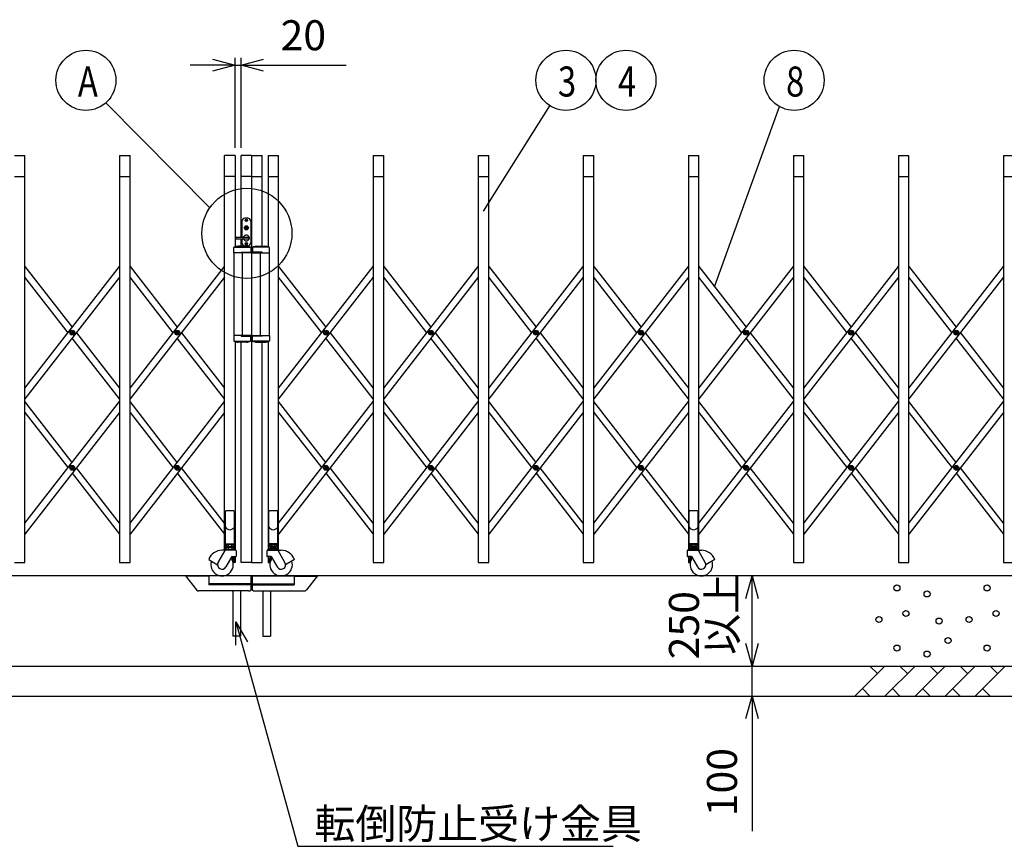
# Model space of a CAD drawing. Extents: x -13 to 21710, y -758 to 14585.
# Drawn here: x 4142 to 7422, y 7870 to 10622 of the extents above; entities that cross this region are included whole.
import ezdxf

# ---------------------------------------------------------------- set-up
doc = ezdxf.new("R2010")
doc.units = 0
doc.header["$LTSCALE"] = 70
doc.layers.add('_0-1_LAYER_1', color=7, linetype='CONTINUOUS')
doc.layers.add('_0-2_LAYER_2', color=7, linetype='CONTINUOUS')
doc.styles.get("Standard").update_dxf_attribs({"font": 'txt', "bigfont": 'bigfont.shx'})

msp = doc.modelspace()

# ---------------------------------------------------------------- linework, layer by layer
at = {"layer": '_0-1_LAYER_1', "color": 7, "linetype": 'Continuous'}
for p, q in [((4125, 10170), (4160, 10170)), ((4160, 8815), (4160, 10170)), ((4475, 10170), (4510, 10170)), ((4475, 10170), (4475, 8815)), ((4510, 8815), (4510, 10170)), ((4860, 10170), (4825, 10170)), ((4825, 8858.4), (4825, 10170)), ((4860, 10170), (4860, 9865.8)), ((4915, 10170), (4880, 10170)), ((4880, 9897.5), (4880, 10170)), ((4915, 10170), (4950, 10170)), ((4915, 10170), (4915, 8815)), ((4915, 10170), (4915, 8815)), ((4950, 9867.5), (4950, 10170)), ((4970, 10170), (5005, 10170)), ((4970, 10170), (4970, 9865.8)), ((5005, 8858.4), (5005, 10170)), ((5320, 10170), (5355, 10170)), ((5320, 10170), (5320, 8815)), ((5355, 8815), (5355, 10170)), ((5670, 10170), (5705, 10170)), ((5670, 10170), (5670, 8815)), ((5705, 8815), (5705, 10170)), ((6020, 10170), (6055, 10170)), ((6020, 10170), (6020, 8815)), ((6055, 8815), (6055, 10170)), ((6370, 10170), (6405, 10170)), ((6370, 10170), (6370, 8858.5)), ((6405, 8858.4), (6405, 10170)), ((6720, 10170), (6755, 10170)), ((6720, 10170), (6720, 8815)), ((6755, 8815), (6755, 10170)), ((7070, 10170), (7105, 10170)), ((7070, 10170), (7070, 8815)), ((7105, 8815), (7105, 10170)), ((7420, 10170), (7455, 10170)), ((7420, 10170), (7420, 8815)), ((4125, 10100), (4160, 10100)), ((4475, 10100), (4510, 10100)), ((4860, 10100), (4825, 10100)), ((4915, 10100), (4880, 10100)), ((4915, 10100), (4950, 10100)), ((4970, 10100), (5005, 10100)), ((5320, 10100), (5355, 10100)), ((5670, 10100), (5705, 10100)), ((6020, 10100), (6055, 10100)), ((6370, 10100), (6405, 10100)), ((6720, 10100), (6755, 10100)), ((7070, 10100), (7105, 10100)), ((7420, 10100), (7455, 10100)), ((4883, 9951), (4883, 9897.5)), ((4902, 9961), (4893, 9961)), ((4895.6, 9953.5), (4895.6, 9954.5)), ((4895.6, 9954.5), (4896.5, 9954.5)), ((4896.5, 9953.5), (4895.6, 9953.5)), ((4897, 9955.9), (4898, 9955.9)), ((4897, 9955), (4897, 9955.9)), ((4897, 9952.1), (4897, 9953)), ((4898, 9952.1), (4897, 9952.1)), ((4898, 9955.9), (4898, 9955)), ((4898, 9953), (4898, 9952.1)), ((4898.5, 9954.5), (4899.4, 9954.5)), ((4899.4, 9953.5), (4898.5, 9953.5)), ((4899.4, 9954.5), (4899.4, 9953.5)), ((4912, 9951), (4912, 9879)), ((4893, 9928.2), (4893, 9929.8)), ((4893, 9929.8), (4895.5, 9929.8)), ((4893, 9928.2), (4896, 9928.2)), ((4895.5, 9929.8), (4896.5, 9931.5)), ((4896, 9928.2), (4897, 9930.2)), ((4896.5, 9931.5), (4898.5, 9931.5)), ((4897, 9930.2), (4898, 9930.2)), ((4899, 9928.2), (4898, 9930.2)), ((4899.5, 9929.8), (4898.5, 9931.5)), ((4899, 9928.2), (4902, 9928.2)), ((4899.5, 9929.8), (4902, 9929.8)), ((4902, 9928.2), (4902, 9929.8)), ((4862.5, 9896.5), (4862.5, 9893.5)), ((4863.5, 9897.5), (4906.7, 9897.5)), ((4863.5, 9892.5), (4906.7, 9892.5)), ((4880, 9867.5), (4880, 9892.5)), ((4880, 9867.5), (4880, 9892.5)), ((4883, 9892.5), (4883, 9879)), ((4895.6, 9875.5), (4895.6, 9876.5)), ((4895.6, 9876.5), (4896.5, 9876.5)), ((4896.5, 9875.5), (4895.6, 9875.5)), ((4897, 9877.9), (4898, 9877.9)), ((4897, 9877), (4897, 9877.9)), ((4897, 9874.1), (4897, 9875)), ((4898, 9874.1), (4897, 9874.1)), ((4898, 9877.9), (4898, 9877)), ((4898, 9875), (4898, 9874.1)), ((4898.5, 9876.5), (4899.4, 9876.5)), ((4899.4, 9875.5), (4898.5, 9875.5)), ((4899.4, 9876.5), (4899.4, 9875.5)), ((4950, 9867.5), (4950, 9892.5)), ((4855.8, 9846), (4855.8, 9863.4)), ((4912, 9846), (4855.8, 9846)), ((4856, 9846), (4856, 9570)), ((4858.8, 9864), (4908.8, 9864)), ((4897.5, 9867.5), (4870.5, 9867.5)), ((4880.3, 9846), (4880.3, 9848)), ((4880.3, 9848), (4912, 9848)), ((4885, 9570), (4885, 9846)), ((4902, 9869), (4893, 9869)), ((4912, 9863.4), (4912, 9846)), ((4918, 9863.4), (4918, 9846)), ((4949.7, 9848), (4918, 9848)), ((4918, 9846), (4974.2, 9846)), ((4971.2, 9864), (4921.2, 9864)), ((4932.5, 9867.5), (4959.5, 9867.5)), ((4945, 9570), (4945, 9846)), ((4949.7, 9846), (4949.7, 9848)), ((4974, 9846), (4974, 9570)), ((4974.2, 9846), (4974.2, 9863.4)), ((4160, 9395.3), (4475, 9800.2)), ((4160, 9800.2), (4317.5, 9597.7)), ((4510, 9395.3), (4825, 9800.2)), ((4510, 9800.2), (4667.5, 9597.7)), ((5005, 9395.3), (5320, 9800.2)), ((5005, 9800.2), (5162.5, 9597.7)), ((5355, 9395.3), (5670, 9800.2)), ((5355, 9800.2), (5512.5, 9597.7)), ((5705, 9395.3), (6020, 9800.2)), ((5705, 9800.2), (5862.5, 9597.7)), ((6055, 9395.3), (6370, 9800.2)), ((6055, 9800.2), (6212.5, 9597.7)), ((6405, 9395.3), (6720, 9800.2)), ((6405, 9800.2), (6562.5, 9597.7)), ((6755, 9395.3), (7070, 9800.2)), ((6755, 9800.2), (6912.5, 9597.7)), ((7105, 9395.3), (7420, 9800.2)), ((7105, 9800.2), (7262.5, 9597.7)), ((4475, 9764.4), (4160, 9359.5)), ((4303.6, 9579.8), (4160, 9764.4)), ((4825, 9764.4), (4510, 9359.5)), ((4653.6, 9579.8), (4510, 9764.4)), ((5320, 9764.4), (5005, 9359.5)), ((5148.6, 9579.8), (5005, 9764.4)), ((5670, 9764.4), (5355, 9359.5)), ((5498.6, 9579.8), (5355, 9764.4)), ((6020, 9764.4), (5705, 9359.5)), ((5848.6, 9579.8), (5705, 9764.4)), ((6370, 9764.4), (6055, 9359.5)), ((6198.6, 9579.8), (6055, 9764.4)), ((6720, 9764.4), (6405, 9359.5)), ((6548.6, 9579.8), (6405, 9764.4)), ((7070, 9764.4), (6755, 9359.5)), ((6898.6, 9579.8), (6755, 9764.4)), ((7248.6, 9579.8), (7105, 9764.4)), ((7420, 9764.4), (7105, 9359.5)), ((4315.2, 9579.2), (4315.2, 9580.4)), ((4315.2, 9580.4), (4316.4, 9580.4)), ((4316.4, 9579.2), (4315.2, 9579.2)), ((4316.9, 9580.9), (4316.9, 9582.1)), ((4316.9, 9582.1), (4318.1, 9582.1)), ((4316.9, 9577.6), (4316.9, 9578.7)), ((4318.1, 9582.1), (4318.1, 9580.9)), ((4318.1, 9578.7), (4318.1, 9577.6)), ((4318.6, 9580.4), (4319.8, 9580.4)), ((4319.8, 9579.2), (4318.6, 9579.2)), ((4319.8, 9580.4), (4319.8, 9579.2)), ((4331.4, 9579.8), (4475, 9395.3)), ((4665.2, 9579.2), (4665.2, 9580.4)), ((4665.2, 9580.4), (4666.4, 9580.4)), ((4666.4, 9579.2), (4665.2, 9579.2)), ((4666.9, 9580.9), (4666.9, 9582.1)), ((4666.9, 9582.1), (4668.1, 9582.1)), ((4666.9, 9577.6), (4666.9, 9578.7)), ((4668.1, 9582.1), (4668.1, 9580.9)), ((4668.1, 9578.7), (4668.1, 9577.6)), ((4668.6, 9580.4), (4669.8, 9580.4)), ((4669.8, 9579.2), (4668.6, 9579.2)), ((4669.8, 9580.4), (4669.8, 9579.2)), ((4681.4, 9579.8), (4825, 9395.3)), ((5160.2, 9579.2), (5160.2, 9580.4)), ((5160.2, 9580.4), (5161.4, 9580.4)), ((5161.4, 9579.2), (5160.2, 9579.2)), ((5161.9, 9580.9), (5161.9, 9582.1)), ((5161.9, 9582.1), (5163.1, 9582.1)), ((5161.9, 9577.6), (5161.9, 9578.7)), ((5163.1, 9582.1), (5163.1, 9580.9)), ((5163.1, 9578.7), (5163.1, 9577.6)), ((5163.6, 9580.4), (5164.8, 9580.4)), ((5164.8, 9579.2), (5163.6, 9579.2)), ((5164.8, 9580.4), (5164.8, 9579.2)), ((5176.4, 9579.8), (5320, 9395.3)), ((5510.2, 9579.2), (5510.2, 9580.4)), ((5510.2, 9580.4), (5511.4, 9580.4)), ((5511.4, 9579.2), (5510.2, 9579.2)), ((5511.9, 9580.9), (5511.9, 9582.1)), ((5511.9, 9582.1), (5513.1, 9582.1)), ((5511.9, 9577.6), (5511.9, 9578.7)), ((5513.1, 9582.1), (5513.1, 9580.9)), ((5513.1, 9578.7), (5513.1, 9577.6)), ((5513.6, 9580.4), (5514.8, 9580.4)), ((5514.8, 9579.2), (5513.6, 9579.2)), ((5514.8, 9580.4), (5514.8, 9579.2)), ((5526.4, 9579.8), (5670, 9395.3)), ((5860.2, 9579.2), (5860.2, 9580.4)), ((5860.2, 9580.4), (5861.4, 9580.4)), ((5861.4, 9579.2), (5860.2, 9579.2)), ((5861.9, 9580.9), (5861.9, 9582.1)), ((5861.9, 9582.1), (5863.1, 9582.1)), ((5861.9, 9577.6), (5861.9, 9578.7)), ((5863.1, 9582.1), (5863.1, 9580.9)), ((5863.1, 9578.7), (5863.1, 9577.6)), ((5863.6, 9580.4), (5864.8, 9580.4)), ((5864.8, 9579.2), (5863.6, 9579.2)), ((5864.8, 9580.4), (5864.8, 9579.2)), ((5876.4, 9579.8), (6020, 9395.3)), ((6210.2, 9579.2), (6210.2, 9580.4)), ((6210.2, 9580.4), (6211.4, 9580.4)), ((6211.4, 9579.2), (6210.2, 9579.2)), ((6211.9, 9580.9), (6211.9, 9582.1)), ((6211.9, 9582.1), (6213.1, 9582.1)), ((6211.9, 9577.6), (6211.9, 9578.7)), ((6213.1, 9582.1), (6213.1, 9580.9)), ((6213.1, 9578.7), (6213.1, 9577.6)), ((6213.6, 9580.4), (6214.8, 9580.4)), ((6214.8, 9579.2), (6213.6, 9579.2)), ((6214.8, 9580.4), (6214.8, 9579.2)), ((6226.4, 9579.8), (6370, 9395.3)), ((6560.2, 9579.2), (6560.2, 9580.4)), ((6560.2, 9580.4), (6561.4, 9580.4)), ((6561.4, 9579.2), (6560.2, 9579.2)), ((6561.9, 9580.9), (6561.9, 9582.1)), ((6561.9, 9582.1), (6563.1, 9582.1)), ((6561.9, 9577.6), (6561.9, 9578.7)), ((6563.1, 9582.1), (6563.1, 9580.9)), ((6563.1, 9578.7), (6563.1, 9577.6)), ((6563.6, 9580.4), (6564.8, 9580.4)), ((6564.8, 9579.2), (6563.6, 9579.2)), ((6564.8, 9580.4), (6564.8, 9579.2)), ((6576.4, 9579.8), (6720, 9395.3)), ((6910.2, 9579.2), (6910.2, 9580.4)), ((6910.2, 9580.4), (6911.4, 9580.4)), ((6911.4, 9579.2), (6910.2, 9579.2)), ((6911.9, 9580.9), (6911.9, 9582.1)), ((6911.9, 9582.1), (6913.1, 9582.1)), ((6911.9, 9577.6), (6911.9, 9578.7)), ((6913.1, 9582.1), (6913.1, 9580.9)), ((6913.1, 9578.7), (6913.1, 9577.6)), ((6913.6, 9580.4), (6914.8, 9580.4)), ((6914.8, 9579.2), (6913.6, 9579.2)), ((6914.8, 9580.4), (6914.8, 9579.2)), ((6926.4, 9579.8), (7070, 9395.3)), ((7260.2, 9579.2), (7260.2, 9580.4)), ((7260.2, 9580.4), (7261.4, 9580.4)), ((7261.4, 9579.2), (7260.2, 9579.2)), ((7261.9, 9580.9), (7261.9, 9582.1)), ((7261.9, 9582.1), (7263.1, 9582.1)), ((7261.9, 9577.6), (7261.9, 9578.7)), ((7263.1, 9582.1), (7263.1, 9580.9)), ((7263.1, 9578.7), (7263.1, 9577.6)), ((7263.6, 9580.4), (7264.8, 9580.4)), ((7264.8, 9579.2), (7263.6, 9579.2)), ((7264.8, 9580.4), (7264.8, 9579.2)), ((7276.4, 9579.8), (7420, 9395.3)), ((4318.1, 9577.6), (4316.9, 9577.6)), ((4475, 9359.5), (4317.5, 9561.9)), ((4668.1, 9577.6), (4666.9, 9577.6)), ((4825, 9359.5), (4667.5, 9561.9)), ((4912, 9570), (4855.8, 9570)), ((4855.8, 9570), (4855.8, 9552.6)), ((4858.8, 9552), (4908.8, 9552)), ((4860, 9550.2), (4860, 8858.5)), ((4897.5, 9548.5), (4870.5, 9548.5)), ((4880, 8815), (4880, 9548.5)), ((4880.3, 9570), (4880.3, 9568)), ((4880.3, 9568), (4912, 9568)), ((4912, 9552.6), (4912, 9570)), ((4918, 9570), (4974.2, 9570)), ((4918, 9552.6), (4918, 9570)), ((4949.7, 9568), (4918, 9568)), ((4971.2, 9552), (4921.2, 9552)), ((4932.5, 9548.5), (4959.5, 9548.5)), ((4949.7, 9570), (4949.7, 9568)), ((4950, 8815), (4950, 9548.5)), ((4970, 9550.2), (4970, 8858.5)), ((4974.2, 9570), (4974.2, 9552.6)), ((5163.1, 9577.6), (5161.9, 9577.6)), ((5320, 9359.5), (5162.5, 9561.9)), ((5513.1, 9577.6), (5511.9, 9577.6)), ((5670, 9359.5), (5512.5, 9561.9)), ((5863.1, 9577.6), (5861.9, 9577.6)), ((6020, 9359.5), (5862.5, 9561.9)), ((6213.1, 9577.6), (6211.9, 9577.6)), ((6370, 9359.5), (6212.5, 9561.9)), ((6563.1, 9577.6), (6561.9, 9577.6)), ((6720, 9359.5), (6562.5, 9561.9)), ((6913.1, 9577.6), (6911.9, 9577.6)), ((7070, 9359.5), (6912.5, 9561.9)), ((7263.1, 9577.6), (7261.9, 9577.6)), ((7420, 9359.5), (7262.5, 9561.9)), ((4160, 8945.4), (4475, 9350.3)), ((4317.5, 9147.9), (4160, 9350.3)), ((4510, 8945.4), (4825, 9350.3)), ((4667.5, 9147.9), (4510, 9350.3)), ((5005, 8945.4), (5320, 9350.3)), ((5162.5, 9147.9), (5005, 9350.3)), ((5355, 8945.4), (5670, 9350.3)), ((5512.5, 9147.9), (5355, 9350.3)), ((5705, 8945.4), (6020, 9350.3)), ((5862.5, 9147.9), (5705, 9350.3)), ((6055, 8945.4), (6370, 9350.3)), ((6212.5, 9147.9), (6055, 9350.3)), ((6405, 8945.4), (6720, 9350.3)), ((6562.5, 9147.9), (6405, 9350.3)), ((6755, 8945.4), (7070, 9350.3)), ((6912.5, 9147.9), (6755, 9350.3)), ((7105, 8945.4), (7420, 9350.3)), ((7262.5, 9147.9), (7105, 9350.3)), ((4475, 9314.5), (4160, 8909.6)), ((4160, 9314.5), (4303.6, 9129.9)), ((4825, 9314.5), (4510, 8909.6)), ((4510, 9314.5), (4653.6, 9129.9)), ((5320, 9314.5), (5005, 8909.6)), ((5005, 9314.5), (5148.6, 9129.9)), ((5670, 9314.5), (5355, 8909.6)), ((5355, 9314.5), (5498.6, 9129.9)), ((6020, 9314.5), (5705, 8909.6)), ((5705, 9314.5), (5848.6, 9129.9)), ((6370, 9314.5), (6055, 8909.6)), ((6055, 9314.5), (6198.6, 9129.9)), ((6720, 9314.5), (6405, 8909.6)), ((6405, 9314.5), (6548.6, 9129.9)), ((7070, 9314.5), (6755, 8909.6)), ((6755, 9314.5), (6898.6, 9129.9)), ((7420, 9314.5), (7105, 8909.6)), ((7105, 9314.5), (7248.6, 9129.9)), ((4315.2, 9129.3), (4315.2, 9130.5)), ((4315.2, 9130.5), (4316.4, 9130.5)), ((4316.4, 9129.3), (4315.2, 9129.3)), ((4316.9, 9131), (4316.9, 9132.2)), ((4316.9, 9132.2), (4318.1, 9132.2)), ((4316.9, 9127.7), (4316.9, 9128.8)), ((4318.1, 9127.7), (4316.9, 9127.7)), ((4318.1, 9132.2), (4318.1, 9131)), ((4318.1, 9128.8), (4318.1, 9127.7)), ((4318.6, 9130.5), (4319.8, 9130.5)), ((4319.8, 9129.3), (4318.6, 9129.3)), ((4319.8, 9130.5), (4319.8, 9129.3)), ((4475, 8945.4), (4331.4, 9129.9)), ((4665.2, 9129.3), (4665.2, 9130.5)), ((4665.2, 9130.5), (4666.4, 9130.5)), ((4666.4, 9129.3), (4665.2, 9129.3)), ((4666.9, 9131), (4666.9, 9132.2)), ((4666.9, 9132.2), (4668.1, 9132.2)), ((4666.9, 9127.7), (4666.9, 9128.8)), ((4668.1, 9127.7), (4666.9, 9127.7)), ((4668.1, 9132.2), (4668.1, 9131)), ((4668.1, 9128.8), (4668.1, 9127.7)), ((4668.6, 9130.5), (4669.8, 9130.5)), ((4669.8, 9129.3), (4668.6, 9129.3)), ((4669.8, 9130.5), (4669.8, 9129.3)), ((4825, 8945.4), (4681.4, 9129.9)), ((5160.2, 9129.3), (5160.2, 9130.5)), ((5160.2, 9130.5), (5161.4, 9130.5)), ((5161.4, 9129.3), (5160.2, 9129.3)), ((5161.9, 9131), (5161.9, 9132.2)), ((5161.9, 9132.2), (5163.1, 9132.2)), ((5161.9, 9127.7), (5161.9, 9128.8)), ((5163.1, 9127.7), (5161.9, 9127.7)), ((5163.1, 9132.2), (5163.1, 9131)), ((5163.1, 9128.8), (5163.1, 9127.7)), ((5163.6, 9130.5), (5164.8, 9130.5)), ((5164.8, 9129.3), (5163.6, 9129.3)), ((5164.8, 9130.5), (5164.8, 9129.3)), ((5320, 8945.4), (5176.4, 9129.9)), ((5510.2, 9129.3), (5510.2, 9130.5)), ((5510.2, 9130.5), (5511.4, 9130.5)), ((5511.4, 9129.3), (5510.2, 9129.3)), ((5511.9, 9131), (5511.9, 9132.2)), ((5511.9, 9132.2), (5513.1, 9132.2)), ((5511.9, 9127.7), (5511.9, 9128.8)), ((5513.1, 9127.7), (5511.9, 9127.7)), ((5513.1, 9132.2), (5513.1, 9131)), ((5513.1, 9128.8), (5513.1, 9127.7)), ((5513.6, 9130.5), (5514.8, 9130.5)), ((5514.8, 9129.3), (5513.6, 9129.3)), ((5514.8, 9130.5), (5514.8, 9129.3)), ((5670, 8945.4), (5526.4, 9129.9)), ((5860.2, 9129.3), (5860.2, 9130.5)), ((5860.2, 9130.5), (5861.4, 9130.5)), ((5861.4, 9129.3), (5860.2, 9129.3)), ((5861.9, 9131), (5861.9, 9132.2)), ((5861.9, 9132.2), (5863.1, 9132.2)), ((5861.9, 9127.7), (5861.9, 9128.8)), ((5863.1, 9127.7), (5861.9, 9127.7)), ((5863.1, 9132.2), (5863.1, 9131)), ((5863.1, 9128.8), (5863.1, 9127.7)), ((5863.6, 9130.5), (5864.8, 9130.5)), ((5864.8, 9129.3), (5863.6, 9129.3)), ((5864.8, 9130.5), (5864.8, 9129.3)), ((6020, 8945.4), (5876.4, 9129.9)), ((6210.2, 9129.3), (6210.2, 9130.5)), ((6210.2, 9130.5), (6211.4, 9130.5)), ((6211.4, 9129.3), (6210.2, 9129.3)), ((6211.9, 9131), (6211.9, 9132.2)), ((6211.9, 9132.2), (6213.1, 9132.2)), ((6211.9, 9127.7), (6211.9, 9128.8)), ((6213.1, 9127.7), (6211.9, 9127.7)), ((6213.1, 9132.2), (6213.1, 9131)), ((6213.1, 9128.8), (6213.1, 9127.7)), ((6213.6, 9130.5), (6214.8, 9130.5)), ((6214.8, 9129.3), (6213.6, 9129.3)), ((6214.8, 9130.5), (6214.8, 9129.3)), ((6370, 8945.4), (6226.4, 9129.9)), ((6560.2, 9129.3), (6560.2, 9130.5)), ((6560.2, 9130.5), (6561.4, 9130.5)), ((6561.4, 9129.3), (6560.2, 9129.3)), ((6561.9, 9131), (6561.9, 9132.2)), ((6561.9, 9132.2), (6563.1, 9132.2)), ((6561.9, 9127.7), (6561.9, 9128.8)), ((6563.1, 9127.7), (6561.9, 9127.7)), ((6563.1, 9132.2), (6563.1, 9131)), ((6563.1, 9128.8), (6563.1, 9127.7)), ((6563.6, 9130.5), (6564.8, 9130.5)), ((6564.8, 9129.3), (6563.6, 9129.3)), ((6564.8, 9130.5), (6564.8, 9129.3)), ((6720, 8945.4), (6576.4, 9129.9)), ((6910.2, 9129.3), (6910.2, 9130.5)), ((6910.2, 9130.5), (6911.4, 9130.5)), ((6911.4, 9129.3), (6910.2, 9129.3)), ((6911.9, 9131), (6911.9, 9132.2)), ((6911.9, 9132.2), (6913.1, 9132.2)), ((6911.9, 9127.7), (6911.9, 9128.8)), ((6913.1, 9127.7), (6911.9, 9127.7)), ((6913.1, 9132.2), (6913.1, 9131)), ((6913.1, 9128.8), (6913.1, 9127.7)), ((6913.6, 9130.5), (6914.8, 9130.5)), ((6914.8, 9129.3), (6913.6, 9129.3)), ((6914.8, 9130.5), (6914.8, 9129.3)), ((7070, 8945.4), (6926.4, 9129.9)), ((7260.2, 9129.3), (7260.2, 9130.5)), ((7260.2, 9130.5), (7261.4, 9130.5)), ((7261.4, 9129.3), (7260.2, 9129.3)), ((7261.9, 9131), (7261.9, 9132.2)), ((7261.9, 9132.2), (7263.1, 9132.2)), ((7261.9, 9127.7), (7261.9, 9128.8)), ((7263.1, 9127.7), (7261.9, 9127.7)), ((7263.1, 9132.2), (7263.1, 9131)), ((7263.1, 9128.8), (7263.1, 9127.7)), ((7263.6, 9130.5), (7264.8, 9130.5)), ((7264.8, 9129.3), (7263.6, 9129.3)), ((7264.8, 9130.5), (7264.8, 9129.3)), ((7420, 8945.4), (7276.4, 9129.9)), ((4317.5, 9112), (4475, 8909.6)), ((4667.5, 9112), (4825, 8909.6)), ((5162.5, 9112), (5320, 8909.6)), ((5512.5, 9112), (5670, 8909.6)), ((5862.5, 9112), (6020, 8909.6)), ((6212.5, 9112), (6370, 8909.6)), ((6562.5, 9112), (6720, 8909.6)), ((6912.5, 9112), (7070, 8909.6)), ((7262.5, 9112), (7420, 8909.6)), ((4827.7, 8858.5), (4827.7, 8984.4)), ((4857.7, 8858.5), (4857.7, 8984.4)), ((4972.3, 8858.5), (4972.3, 8984.4)), ((5002.3, 8858.5), (5002.3, 8984.4)), ((6372.3, 8858.5), (6372.3, 8984.4)), ((6402.3, 8858.5), (6402.3, 8984.4)), ((4823.7, 8856.5), (4823.7, 8855.5)), ((4825.7, 8858.5), (4859.7, 8858.5)), ((4828.7, 8877), (4856.7, 8877)), ((4830.5, 8858.5), (4855, 8858.5)), ((4830.7, 8858.5), (4830.7, 8863.5)), ((4854.7, 8863.5), (4830.7, 8863.5)), ((4831.8, 8873.6), (4833.3, 8874.5)), ((4831.8, 8873.6), (4831.8, 8868.4)), ((4831.8, 8868.4), (4833.3, 8867.5)), ((4832, 8877), (4853.5, 8877)), ((4832, 8874.5), (4832, 8877)), ((4853.5, 8874.5), (4832, 8874.5)), ((4833.3, 8874.5), (4852.1, 8874.5)), ((4833.3, 8867.5), (4852.1, 8867.5)), ((4836.7, 8867.5), (4836.7, 8863.5)), ((4837.7, 8865.3), (4836.7, 8864.3)), ((4836.7, 8863.5), (4836.7, 8858.5)), ((4837.2, 8873.5), (4837.2, 8868.5)), ((4837.7, 8867.5), (4837.7, 8865.3)), ((4847.7, 8865.3), (4837.7, 8865.3)), ((4842.7, 8874.5), (4840.2, 8877)), ((4842.7, 8877), (4845.2, 8874.5)), ((4847.7, 8867.5), (4847.7, 8865.3)), ((4847.7, 8865.3), (4848.7, 8864.3)), ((4848.2, 8873.5), (4848.2, 8868.5)), ((4848.7, 8867.5), (4848.7, 8863.5)), ((4848.7, 8863.5), (4848.7, 8858.5)), ((4853.7, 8873.6), (4852.1, 8874.5)), ((4853.7, 8868.4), (4852.1, 8867.5)), ((4853.5, 8877), (4853.5, 8874.5)), ((4853.7, 8873.6), (4853.7, 8868.4)), ((4854.7, 8863.5), (4854.7, 8858.5)), ((4861.7, 8856.5), (4861.7, 8855.5)), ((4968.3, 8856.5), (4968.3, 8855.5)), ((5004.3, 8858.5), (4970.3, 8858.5)), ((5001.3, 8877), (4973.3, 8877)), ((4999.5, 8858.5), (4975, 8858.5)), ((4975.3, 8863.5), (4975.3, 8858.5)), ((4975.3, 8863.5), (4999.3, 8863.5)), ((4976.3, 8873.6), (4977.9, 8874.5)), ((4976.3, 8873.6), (4976.3, 8868.4)), ((4976.3, 8868.4), (4977.9, 8867.5)), ((4998, 8877), (4976.5, 8877)), ((4976.5, 8877), (4976.5, 8874.5)), ((4976.5, 8874.5), (4998, 8874.5)), ((4996.7, 8874.5), (4977.9, 8874.5)), ((4996.7, 8867.5), (4977.9, 8867.5)), ((4981.3, 8867.5), (4981.3, 8863.5)), ((4982.3, 8865.3), (4981.3, 8864.3)), ((4981.3, 8863.5), (4981.3, 8858.5)), ((4981.8, 8873.5), (4981.8, 8868.5)), ((4982.3, 8867.5), (4982.3, 8865.3)), ((4982.3, 8865.3), (4992.3, 8865.3)), ((4987.3, 8877), (4984.8, 8874.5)), ((4987.3, 8874.5), (4989.8, 8877)), ((4992.3, 8867.5), (4992.3, 8865.3)), ((4992.3, 8865.3), (4993.3, 8864.3)), ((4992.8, 8873.5), (4992.8, 8868.5)), ((4993.3, 8867.5), (4993.3, 8863.5)), ((4993.3, 8863.5), (4993.3, 8858.5)), ((4998.2, 8873.6), (4996.7, 8874.5)), ((4998.2, 8868.4), (4996.7, 8867.5)), ((4998, 8874.5), (4998, 8877)), ((4998.2, 8873.6), (4998.2, 8868.4)), ((4999.3, 8858.5), (4999.3, 8863.5)), ((5006.3, 8856.5), (5006.3, 8855.5)), ((6368.3, 8856.5), (6368.3, 8855.5)), ((6404.3, 8858.5), (6370.3, 8858.5)), ((6401.3, 8877), (6373.3, 8877)), ((6399.5, 8858.5), (6375, 8858.5)), ((6375.3, 8863.5), (6375.3, 8858.5)), ((6375.3, 8863.5), (6399.3, 8863.5)), ((6376.3, 8873.6), (6377.9, 8874.5)), ((6376.3, 8873.6), (6376.3, 8868.4)), ((6376.3, 8868.4), (6377.9, 8867.5)), ((6398, 8877), (6376.5, 8877)), ((6376.5, 8877), (6376.5, 8874.5)), ((6376.5, 8874.5), (6398, 8874.5)), ((6396.7, 8874.5), (6377.9, 8874.5)), ((6396.7, 8867.5), (6377.9, 8867.5)), ((6381.3, 8867.5), (6381.3, 8863.5)), ((6382.3, 8865.3), (6381.3, 8864.3)), ((6381.3, 8863.5), (6381.3, 8858.5)), ((6381.8, 8873.5), (6381.8, 8868.5)), ((6382.3, 8867.5), (6382.3, 8865.3)), ((6382.3, 8865.3), (6392.3, 8865.3)), ((6387.3, 8877), (6384.8, 8874.5)), ((6387.3, 8874.5), (6389.8, 8877)), ((6392.3, 8867.5), (6392.3, 8865.3)), ((6392.3, 8865.3), (6393.3, 8864.3)), ((6392.8, 8873.5), (6392.8, 8868.5)), ((6393.3, 8867.5), (6393.3, 8863.5)), ((6393.3, 8863.5), (6393.3, 8858.5)), ((6398.2, 8873.6), (6396.7, 8874.5)), ((6398.2, 8868.4), (6396.7, 8867.5)), ((6398, 8874.5), (6398, 8877)), ((6398.2, 8873.6), (6398.2, 8868.4)), ((6399.3, 8858.5), (6399.3, 8863.5)), ((6406.3, 8856.5), (6406.3, 8855.5)), ((4772.3, 8824.5), (4801.7, 8807.5)), ((4803.7, 8815), (4826.5, 8854.5)), ((4829.3, 8855.5), (4816.7, 8855.5)), ((4861.7, 8855.5), (4828.3, 8855.5)), ((4849.6, 8834.5), (4829.7, 8800)), ((4849.2, 8828.8), (4847, 8830)), ((4849.2, 8826.2), (4849.2, 8828.8)), ((4849.6, 8834.5), (4863.2, 8834.5)), ((4854.7, 8825), (4854.7, 8815)), ((4857.7, 8816), (4857.7, 8834.5)), ((4860, 8834.5), (4860, 8815)), ((4863.7, 8853.5), (4863.7, 8835)), ((4966.3, 8853.5), (4966.3, 8835)), ((4980.4, 8834.5), (4966.8, 8834.5)), ((4968.3, 8855.5), (5001.7, 8855.5)), ((4970, 8834.5), (4970, 8815)), ((4972.3, 8816), (4972.3, 8834.5)), ((4975.3, 8825), (4975.3, 8815)), ((4980.4, 8834.5), (5000.3, 8800)), ((4980.8, 8828.8), (4983, 8830)), ((4980.8, 8826.2), (4980.8, 8828.8)), ((5000.7, 8855.5), (5013.3, 8855.5)), ((5026.3, 8815), (5003.5, 8854.5)), ((5057.7, 8824.5), (5028.3, 8807.5)), ((6366.3, 8853.5), (6366.3, 8835)), ((6380.4, 8834.5), (6366.8, 8834.5)), ((6368.3, 8855.5), (6401.7, 8855.5)), ((6370, 8834.5), (6370, 8815)), ((6372.3, 8816), (6372.3, 8834.5)), ((6375.3, 8825), (6375.3, 8815)), ((6380.4, 8834.5), (6400.3, 8800)), ((6380.8, 8828.8), (6383, 8830)), ((6380.8, 8826.2), (6380.8, 8828.8)), ((6400.7, 8855.5), (6413.3, 8855.5)), ((6426.3, 8815), (6403.5, 8854.5)), ((6457.7, 8824.5), (6428.3, 8807.5)), ((4125, 8815), (4160, 8815)), ((4475, 8815), (4510, 8815)), ((4853.4, 8815), (4856.7, 8815)), ((4860, 8815), (4853.4, 8815)), ((4915, 8815), (4880, 8815)), ((4915, 8815), (4950, 8815)), ((4970, 8815), (4976.6, 8815)), ((4976.6, 8815), (4973.3, 8815)), ((5320, 8815), (5355, 8815)), ((5670, 8815), (5705, 8815)), ((6020, 8815), (6055, 8815)), ((6370, 8815), (6376.6, 8815)), ((6376.6, 8815), (6373.3, 8815)), ((6720, 8815), (6755, 8815)), ((7070, 8815), (7105, 8815)), ((7420, 8815), (7455, 8815)), ((8525, 8770), (1455, 8770)), ((4695, 8770), (4732, 8723.8)), ((4915, 8770), (4695, 8770)), ((4772.7, 8769), (4695.8, 8769)), ((4772.7, 8770), (4772.7, 8740)), ((4912.7, 8770), (4912.7, 8723.6)), ((4915, 8730), (4915, 8770)), ((4915, 8770), (5135, 8770)), ((4915, 8730), (4915, 8770)), ((4917.3, 8770), (4917.3, 8723.6)), ((5057.3, 8770), (5057.3, 8740)), ((5057.3, 8769), (5134.2, 8769)), ((5135, 8770), (5098, 8723.8)), ((4912.7, 8744), (4772.7, 8744)), ((4912.7, 8740), (4772.7, 8740)), ((4917.3, 8744), (5057.3, 8744)), ((4917.3, 8740), (5057.3, 8740)), ((4905, 8720), (4739.8, 8720)), ((4850.3, 8720), (4852.3, 8718)), ((4852.3, 8720), (4852.3, 8570)), ((4877.7, 8720), (4877.7, 8570)), ((4879.7, 8720), (4877.7, 8718)), ((4925, 8720), (5090.2, 8720)), ((4950.3, 8720), (4952.3, 8718)), ((4952.3, 8720), (4952.3, 8570)), ((4977.7, 8720), (4977.7, 8570)), ((4979.7, 8720), (4977.7, 8718)), ((4877.7, 8570), (4852.3, 8570)), ((4952.3, 8570), (4977.7, 8570)), ((2205, 8470), (7625, 8470)), ((7025, 8470), (6925, 8370)), ((7000, 8445), (6975, 8470)), ((7125, 8470), (7025, 8370)), ((7100, 8445), (7075, 8470)), ((7225, 8470), (7125, 8370)), ((7200, 8445), (7175, 8470)), ((7325, 8470), (7225, 8370)), ((7300, 8445), (7275, 8470)), ((7425, 8470), (7325, 8370)), ((7400, 8445), (7375, 8470)), ((1605, 8370), (8225, 8370)), ((6950, 8395), (6975, 8370)), ((7050, 8395), (7075, 8370)), ((7150, 8395), (7175, 8370)), ((7250, 8395), (7275, 8370)), ((7350, 8395), (7375, 8370))]:
    msp.add_line(p, q, dxfattribs=at)
for centre, radius in [((4897.5, 9954), 4), ((4897.5, 9929), 6.75), ((4897.5, 9876), 4), ((4317.5, 9579.8), 8), ((4317.5, 9579.8), 5.9), ((4667.5, 9579.8), 8), ((4667.5, 9579.8), 5.9), ((5162.5, 9579.8), 8), ((5162.5, 9579.8), 5.9), ((5512.5, 9579.8), 8), ((5512.5, 9579.8), 5.9), ((5862.5, 9579.8), 8), ((5862.5, 9579.8), 5.9), ((6212.5, 9579.8), 8), ((6212.5, 9579.8), 5.9), ((6562.5, 9579.8), 8), ((6562.5, 9579.8), 5.9), ((6912.5, 9579.8), 8), ((6912.5, 9579.8), 5.9), ((7262.5, 9579.8), 8), ((7262.5, 9579.8), 5.9), ((4317.5, 9129.9), 8), ((4317.5, 9129.9), 5.9), ((4667.5, 9129.9), 8), ((4667.5, 9129.9), 5.9), ((5162.5, 9129.9), 8), ((5162.5, 9129.9), 5.9), ((5512.5, 9129.9), 8), ((5512.5, 9129.9), 5.9), ((5862.5, 9129.9), 8), ((5862.5, 9129.9), 5.9), ((6212.5, 9129.9), 8), ((6212.5, 9129.9), 5.9), ((6562.5, 9129.9), 8), ((6562.5, 9129.9), 5.9), ((6912.5, 9129.9), 8), ((6912.5, 9129.9), 5.9), ((7262.5, 9129.9), 8), ((7262.5, 9129.9), 5.9), ((7065, 8730), 10), ((7365, 8730), 10), ((7165, 8710), 10), ((7005, 8625), 10), ((7095, 8645), 10), ((7205, 8620), 10), ((7305, 8625), 10), ((7395, 8645), 10), ((7235, 8555), 10), ((7065, 8530), 10), ((7365, 8530), 10), ((7165, 8510), 10)]:
    msp.add_circle(centre, radius, dxfattribs=at)
for centre, radius, start, end in [((4893, 9951), 10, 90, 180), ((4896.5, 9955), 0.5, 270, 0), ((4896.5, 9953), 0.5, 0, 90), ((4898.5, 9955), 0.5, 180, 270), ((4898.5, 9953), 0.5, 90, 180), ((4902, 9951), 10, 0, 90), ((4897.5, 9929), 4, 11.537, 168.463), ((4897.5, 9929), 4, 191.537, 348.463), ((4897.5, 9929), 2, 203.5782, 336.4218), ((4863.5, 9896.5), 1, 90, 180), ((4863.5, 9893.5), 1, 180, 270), ((4893, 9879), 10, 180, 270), ((4885.1, 9902.5), 5, 270, 328.8526), ((4885.1, 9887.5), 5, 31.1474, 90), ((4897.5, 9895), 10, 200.763, 159.237), ((4897.5, 9895), 9.5, 211.1474, 148.8526), ((4896.5, 9877), 0.5, 270, 0), ((4896.5, 9875), 0.5, 0, 90), ((4898.5, 9877), 0.5, 180, 270), ((4898.5, 9875), 0.5, 90, 180), ((4902, 9879), 10, 270, 0), ((4856.8, 9863.4), 1, 115.5931, 180), ((4870.5, 9834.7), 32.8, 90, 115.5931), ((4897.5, 9835.7), 31.8, 63.9908, 90), ((4911, 9863.4), 1, 0, 63.9908), ((4919, 9863.4), 1, 116.0092, 180), ((4932.5, 9835.7), 31.8, 90, 116.0092), ((4959.5, 9834.7), 32.8, 64.4069, 90), ((4973.2, 9863.4), 1, 0, 64.4069), ((4316.4, 9580.9), 0.5, 270, 0), ((4316.4, 9578.7), 0.5, 0, 90), ((4318.6, 9580.9), 0.5, 180, 270), ((4318.6, 9578.7), 0.5, 90, 180), ((4666.4, 9580.9), 0.5, 270, 0), ((4666.4, 9578.7), 0.5, 0, 90), ((4668.6, 9580.9), 0.5, 180, 270), ((4668.6, 9578.7), 0.5, 90, 180), ((5161.4, 9580.9), 0.5, 270, 0), ((5161.4, 9578.7), 0.5, 0, 90), ((5163.6, 9580.9), 0.5, 180, 270), ((5163.6, 9578.7), 0.5, 90, 180), ((5511.4, 9580.9), 0.5, 270, 0), ((5511.4, 9578.7), 0.5, 0, 90), ((5513.6, 9580.9), 0.5, 180, 270), ((5513.6, 9578.7), 0.5, 90, 180), ((5861.4, 9580.9), 0.5, 270, 0), ((5861.4, 9578.7), 0.5, 0, 90), ((5863.6, 9580.9), 0.5, 180, 270), ((5863.6, 9578.7), 0.5, 90, 180), ((6211.4, 9580.9), 0.5, 270, 0), ((6211.4, 9578.7), 0.5, 0, 90), ((6213.6, 9580.9), 0.5, 180, 270), ((6213.6, 9578.7), 0.5, 90, 180), ((6561.4, 9580.9), 0.5, 270, 0), ((6561.4, 9578.7), 0.5, 0, 90), ((6563.6, 9580.9), 0.5, 180, 270), ((6563.6, 9578.7), 0.5, 90, 180), ((6911.4, 9580.9), 0.5, 270, 0), ((6911.4, 9578.7), 0.5, 0, 90), ((6913.6, 9580.9), 0.5, 180, 270), ((6913.6, 9578.7), 0.5, 90, 180), ((7261.4, 9580.9), 0.5, 270, 0), ((7261.4, 9578.7), 0.5, 0, 90), ((7263.6, 9580.9), 0.5, 180, 270), ((7263.6, 9578.7), 0.5, 90, 180), ((4856.8, 9552.6), 1, 180, 244.4069), ((4870.5, 9581.3), 32.8, 244.4069, 270), ((4897.5, 9580.3), 31.8, 270, 296.0092), ((4911, 9552.6), 1, 296.0092, 0), ((4919, 9552.6), 1, 180, 243.9908), ((4932.5, 9580.3), 31.8, 243.9908, 270), ((4959.5, 9581.3), 32.8, 270, 295.5931), ((4973.2, 9552.6), 1, 295.5931, 0), ((4316.4, 9131), 0.5, 270, 0), ((4316.4, 9128.8), 0.5, 0, 90), ((4318.6, 9131), 0.5, 180, 270), ((4318.6, 9128.8), 0.5, 90, 180), ((4666.4, 9131), 0.5, 270, 0), ((4666.4, 9128.8), 0.5, 0, 90), ((4668.6, 9131), 0.5, 180, 270), ((4668.6, 9128.8), 0.5, 90, 180), ((5161.4, 9131), 0.5, 270, 0), ((5161.4, 9128.8), 0.5, 0, 90), ((5163.6, 9131), 0.5, 180, 270), ((5163.6, 9128.8), 0.5, 90, 180), ((5511.4, 9131), 0.5, 270, 0), ((5511.4, 9128.8), 0.5, 0, 90), ((5513.6, 9131), 0.5, 180, 270), ((5513.6, 9128.8), 0.5, 90, 180), ((5861.4, 9131), 0.5, 270, 0), ((5861.4, 9128.8), 0.5, 0, 90), ((5863.6, 9131), 0.5, 180, 270), ((5863.6, 9128.8), 0.5, 90, 180), ((6211.4, 9131), 0.5, 270, 0), ((6211.4, 9128.8), 0.5, 0, 90), ((6213.6, 9131), 0.5, 180, 270), ((6213.6, 9128.8), 0.5, 90, 180), ((6561.4, 9131), 0.5, 270, 0), ((6561.4, 9128.8), 0.5, 0, 90), ((6563.6, 9131), 0.5, 180, 270), ((6563.6, 9128.8), 0.5, 90, 180), ((6911.4, 9131), 0.5, 270, 0), ((6911.4, 9128.8), 0.5, 0, 90), ((6913.6, 9131), 0.5, 180, 270), ((6913.6, 9128.8), 0.5, 90, 180), ((7261.4, 9131), 0.5, 270, 0), ((7261.4, 9128.8), 0.5, 0, 90), ((7263.6, 9131), 0.5, 180, 270), ((7263.6, 9128.8), 0.5, 90, 180), ((4829.7, 8984.4), 2, 95.0392, 180), ((4842.7, 8837), 150, 84.9608, 95.0392), ((4855.7, 8984.4), 2, 0, 84.9608), ((4974.3, 8984.4), 2, 95.0392, 180), ((4987.3, 8837), 150, 84.9608, 95.0392), ((5000.3, 8984.4), 2, 0, 84.9608), ((6374.3, 8984.4), 2, 95.0392, 180), ((6387.3, 8837), 150, 84.9608, 95.0392), ((6400.3, 8984.4), 2, 0, 84.9608), ((4842.7, 8941.3), 17.3, 210, 330), ((4987.3, 8941.3), 17.3, 210, 330), ((6387.3, 8941.3), 17.3, 210, 330), ((4825.7, 8856.5), 2, 90, 180), ((4828.7, 8878), 1, 180, 270), ((4834.5, 8868.9), 5.33, 59.0526, 120.9474), ((4834.5, 8873.1), 5.33, 239.0526, 300.9474), ((4842.7, 8854), 20.3, 74.3735, 105.6265), ((4842.7, 8888), 20.3, 254.3735, 285.6265), ((4850.9, 8868.9), 5.33, 59.0526, 120.9474), ((4850.9, 8873.1), 5.33, 239.0526, 300.9474), ((4856.7, 8878), 1, 270, 0), ((4859.7, 8856.5), 2, 0, 90), ((4970.3, 8856.5), 2, 90, 180), ((4973.3, 8878), 1, 180, 270), ((4979.1, 8868.9), 5.33, 59.0526, 120.9474), ((4979.1, 8873.1), 5.33, 239.0526, 300.9474), ((4987.3, 8854), 20.3, 74.3735, 105.6265), ((4987.3, 8888), 20.3, 254.3735, 285.6265), ((4995.5, 8868.9), 5.33, 59.0526, 120.9474), ((4995.5, 8873.1), 5.33, 239.0526, 300.9474), ((5001.3, 8878), 1, 270, 0), ((5004.3, 8856.5), 2, 0, 90), ((6370.3, 8856.5), 2, 90, 180), ((6373.3, 8878), 1, 180, 270), ((6379.1, 8868.9), 5.33, 59.0526, 120.9474), ((6379.1, 8873.1), 5.33, 239.0526, 300.9474), ((6387.3, 8854), 20.3, 74.3735, 105.6265), ((6387.3, 8888), 20.3, 254.3735, 285.6265), ((6395.5, 8868.9), 5.33, 59.0526, 120.9474), ((6395.5, 8873.1), 5.33, 239.0526, 300.9474), ((6401.3, 8878), 1, 270, 0), ((6404.3, 8856.5), 2, 0, 90), ((4772.5, 8824.9), 0.5, 158.4745, 240), ((4816.7, 8807.5), 48, 90, 158.4745), ((4816.7, 8807.5), 37.5, 161.537, 36.4218), ((4828.3, 8853.5), 2, 90, 150), ((4842.7, 8825), 6.25, 23.2344, 44.6528), ((4842.7, 8825), 8.5, 345.2586, 51.657), ((4842.7, 8825), 12, 0, 52.3415), ((4861.7, 8853.5), 2, 0, 89.9984), ((4863.2, 8835), 0.5, 270, 0), ((4968.3, 8853.5), 2, 90.0016, 180), ((4966.8, 8835), 0.5, 180, 270), ((4987.3, 8825), 12, 127.6585, 180), ((5013.3, 8807.5), 37.5, 143.5782, 18.463), ((4987.3, 8825), 8.5, 128.343, 194.7414), ((4987.3, 8825), 6.25, 135.3472, 156.7656), ((5001.7, 8853.5), 2, 30, 90), ((5013.3, 8807.5), 48, 21.5255, 90), ((5057.5, 8824.9), 0.5, 300, 21.5255), ((6368.3, 8853.5), 2, 90.0016, 180), ((6366.8, 8835), 0.5, 180, 270), ((6387.3, 8825), 12, 127.6585, 180), ((6413.3, 8807.5), 37.5, 143.5782, 18.463), ((6387.3, 8825), 8.5, 128.343, 194.7414), ((6387.3, 8825), 6.25, 135.3472, 156.7656), ((6401.7, 8853.5), 2, 30, 90), ((6413.3, 8807.5), 48, 21.5255, 90), ((6457.5, 8824.9), 0.5, 300, 21.5255), ((4816.7, 8807.5), 15, 150, 330), ((4856.7, 8816), 1, 270, 0), ((4973.3, 8816), 1, 180, 270), ((5013.3, 8807.5), 15, 210, 30), ((6373.3, 8816), 1, 180, 270), ((6413.3, 8807.5), 15, 210, 30), ((4905, 8730), 10, 270, 0), ((4925, 8730), 10, 180, 270), ((4739.8, 8730), 10, 218.6598, 270), ((5090.2, 8730), 10, 270, 321.3402)]:
    msp.add_arc(centre, radius, start, end, dxfattribs=at)
at = {"layer": '_0-2_LAYER_2', "color": 7, "linetype": 'Continuous'}
for p, q in [((4860, 10470), (4710, 10470)), ((4785, 10490.1), (4860, 10470)), ((4860, 10470), (4785, 10449.9)), ((4860, 10195), (4860, 10495)), ((4860, 10470), (4880, 10470)), ((4880, 10195), (4880, 10495)), ((4880, 10470), (4955, 10490.1)), ((4880, 10470), (5230, 10470)), ((4955, 10449.9), (4880, 10470)), ((4775.4, 9995.1), (4429.7, 10345.4)), ((5687.5, 9984), (5908.9, 10335.4)), ((6457.6, 9732.6), (6673.4, 10332.7)), ((6561.9, 8695), (6582, 8770)), ((6582, 8470), (6582, 8770)), ((6582, 8770), (6602.1, 8695)), ((4862, 8617.5), (5069, 7870)), ((4862.7, 8539.9), (4862, 8617.5)), ((4862, 8617.5), (4901.4, 8550.6)), ((6582.1, 8545), (6582.1, 8620)), ((6582, 8470), (6561.9, 8545)), ((6602.1, 8545), (6582, 8470)), ((6582, 8370), (6582, 8470)), ((6561.9, 8295), (6582, 8370)), ((6582, 8370), (6582, 7920)), ((6582, 8370), (6602.1, 8295)), ((5069, 7870), (6119, 7870))]:
    msp.add_line(p, q, dxfattribs=at)
for centre, radius in [((4363.1, 10420), 100), ((5962.2, 10420), 100), ((6162.2, 10420), 100), ((6722.2, 10420), 100), ((4899.3, 9910.5), 150)]:
    msp.add_circle(centre, radius, dxfattribs=at)

# ---------------------------------------------------------------- texts
at = {"layer": '_0-2_LAYER_2', "color": 7}
for s, p in [('20', (5011.7, 10520)), ('転倒防止受け金具', (5124, 7895))]:
    msp.add_text(s, height=100, dxfattribs=at).set_placement(p)
at = {"layer": '_0-2_LAYER_2', "color": 7, "width": 0.8}
for s, p in [('A', (4336.4, 10366)), ('3', (5935.6, 10366)), ('4', (6135.6, 10366)), ('8', (6695.6, 10366))]:
    msp.add_text(s, height=100, dxfattribs=at).set_placement(p)
at = {"layer": '_0-2_LAYER_2', "color": 7}
for s, p in [('以上', (6532.1, 8507.5)), ('250', (6405.4, 8492.5)), ('100', (6532, 7970))]:
    msp.add_text(s, height=100, rotation=90, dxfattribs=at).set_placement(p)

doc.saveas('drawing.dxf')
